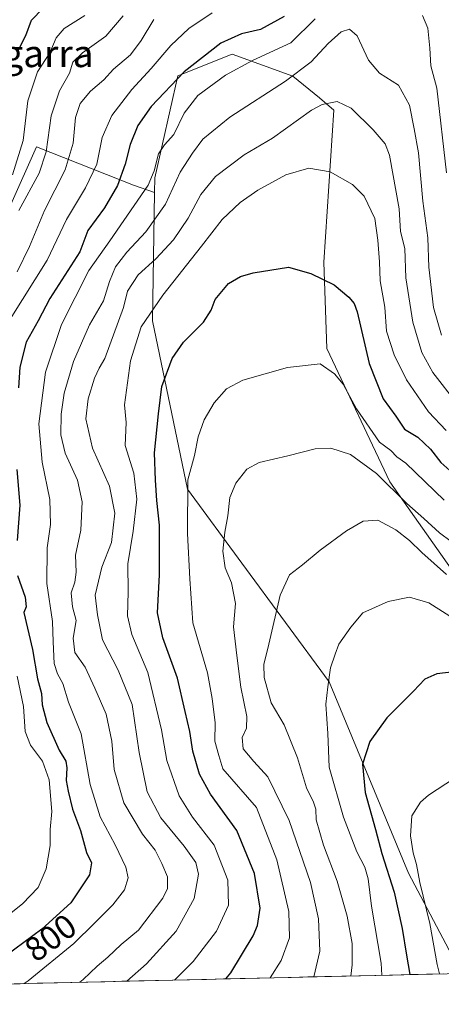
# Model space of a CAD drawing. Units: metres. Extents: x 658343 to 661812, y 4741820 to 4744212.
# Drawn here: x 659428 to 659552, y 4741837 to 4742128 of the extents above; entities that cross this region are included whole.
import ezdxf
from ezdxf.enums import TextEntityAlignment as Align

# ---------------------------------------------------------------- set-up
doc = ezdxf.new("R2010")
doc.units = ezdxf.units.M
doc.header["$MEASUREMENT"] = 0
for name, color, linetype, lineweight in [('Arbolado forestal CxS', 92, 'Continuous', 0), ('Curva de nivel maestra', 36, 'Continuous', 30), ('Curva de nivel normal', 36, 'Continuous', 0), ('Entidad de ámbito territorial CxS', 92, 'Continuous', 0), ('Municipio CxS', 142, 'Continuous', 0), ('Pastizal CxS', 92, 'Continuous', 0), ('Rótulo de curva de nivel directora', 19, 'Continuous', 0), ('Texto cartográfico', 19, 'Continuous', 0)]:
    doc.layers.add(name, color=color, linetype=linetype, lineweight=lineweight)
doc.styles.add('Arial', font='txt', dxfattribs={"height": 0.2})

# ---------------------------------------------------------------- blocks, each defined once
blk = doc.blocks.new('*U158')
at = {"layer": 'Curva de nivel normal', "color": 36, "linetype": 'Continuous', "lineweight": 0}
blk.add_polyline3d([(659459.44, 4741844.22, 785), (659465.16, 4741849.31, 785), (659473.92, 4741858.98, 785), (659479.3, 4741868.59, 785), (659480.57, 4741875.76, 785), (659479.73, 4741879.28, 785), (659476.31, 4741884.09, 785), (659469.48, 4741892.37, 785), (659465.45, 4741900.09, 785), (659463.03, 4741911.68, 785), (659460.94, 4741925.82, 785), (659456.89, 4741936.03, 785), (659452.26, 4741944.94, 785), (659450.79, 4741952.3, 785), (659450.08, 4741958.13, 785), (659452.05, 4741966.36, 785), (659454.88, 4741973.65, 785), (659455.82, 4741982.33, 785), (659454.25, 4741990.26, 785), (659449.27, 4742001.44, 785), (659447.32, 4742010.16, 785), (659448.03, 4742016.04, 785), (659449.88, 4742022.09, 785), (659451.22, 4742025.05, 785), (659452.86, 4742027.96, 785), (659458.38, 4742042.98, 785), (659459.63, 4742047.78, 785), (659462.72, 4742052.65, 785), (659467.97, 4742057.31, 785), (659473.18, 4742062.98, 785), (659477.5, 4742069.31, 785), (659481.29, 4742076.31, 785), (659485.58, 4742081.65, 785), (659494.07, 4742088.05, 785), (659502.38, 4742092.94, 785), (659513.88, 4742101.25, 785), (659517.05, 4742102.84, 785), (659521.44, 4742103.75, 785), (659525.57, 4742101.78, 785), (659532.14, 4742095.4, 785), (659535.62, 4742091.31, 785), (659536.97, 4742087.92, 785), (659539.76, 4742072.08, 785), (659540.2, 4742065.37, 785), (659541.43, 4742060.41, 785), (659541.76, 4742051.74, 785), (659543.78, 4742038.7, 785), (659546.46, 4742029.7, 785), (659549.67, 4742023.81, 785), (659556.92, 4742014.58, 785)], dxfattribs=at)
blk = doc.blocks.new('*U161')
at = {"layer": 'Curva de nivel normal', "color": 36, "linetype": 'Continuous', "lineweight": 0}
blk.add_polyline3d([(659445.5, 4741843.89, 790), (659446.52, 4741844.71, 790), (659450.61, 4741848.66, 790), (659453.82, 4741851.34, 790), (659457.68, 4741855.06, 790), (659462.81, 4741859.25, 790), (659470.06, 4741868.72, 790), (659471.43, 4741871.61, 790), (659471.4, 4741875.05, 790), (659469.7, 4741878.98, 790), (659467.81, 4741882.87, 790), (659464.01, 4741887.55, 790), (659458.53, 4741896.87, 790), (659455.65, 4741906.66, 790), (659454.96, 4741915.01, 790), (659453.33, 4741922.99, 790), (659450, 4741930.7, 790), (659447.14, 4741936.88, 790), (659444.04, 4741941.21, 790), (659443.59, 4741945.43, 790), (659444.49, 4741950.59, 790), (659443.39, 4741954.69, 790), (659442.98, 4741958.76, 790), (659444.04, 4741961.96, 790), (659444.42, 4741964.92, 790), (659444.26, 4741969.93, 790), (659445.82, 4741977.3, 790), (659446.26, 4741985.6, 790), (659444.8, 4741992.09, 790), (659441.16, 4742000.04, 790), (659439.93, 4742005.45, 790), (659440.03, 4742011.51, 790), (659440.94, 4742017.72, 790), (659443.63, 4742027.07, 790), (659448.41, 4742037.92, 790), (659452.51, 4742044.98, 790), (659454.24, 4742050.65, 790), (659456.01, 4742054.98, 790), (659459.38, 4742059.31, 790), (659465.01, 4742065.31, 790), (659470.78, 4742073.46, 790), (659475.14, 4742082.91, 790), (659478.81, 4742088.52, 790), (659481.81, 4742092.64, 790), (659489.81, 4742099.19, 790), (659506.23, 4742109.77, 790), (659513.83, 4742115.46, 790), (659518.87, 4742120.88, 790), (659522.69, 4742124.31, 790), (659525.08, 4742125.08, 790), (659527.34, 4742123.16, 790), (659530.77, 4742115.91, 790), (659533.99, 4742112.16, 790), (659539.55, 4742108.56, 790), (659542.86, 4742102.69, 790), (659544.23, 4742095.66, 790), (659545.45, 4742088.65, 790), (659546.81, 4742074.31, 790), (659548.2, 4742063.5, 790), (659548.58, 4742054.85, 790), (659549.92, 4742042.94, 790), (659552.3, 4742034.85, 790)], dxfattribs=at)
blk = doc.blocks.new('*U163')
at = {"layer": 'Curva de nivel normal', "color": 36, "linetype": 'Continuous', "lineweight": 0}
blk.add_polyline3d([(659553.68, 4742006.74, 780), (659548.44, 4742012.17, 780), (659541.92, 4742021.65, 780), (659538.34, 4742029.06, 780), (659536.03, 4742035.98, 780), (659535.54, 4742043.07, 780), (659534.15, 4742050.86, 780), (659534, 4742056.48, 780), (659533.46, 4742062.83, 780), (659532.63, 4742069.28, 780), (659529.48, 4742075.8, 780), (659526.03, 4742079.28, 780), (659519.44, 4742083.04, 780), (659513.1, 4742084.14, 780), (659506.33, 4742082.13, 780), (659498.1, 4742077.62, 780), (659492.83, 4742073.96, 780), (659487.58, 4742068.91, 780), (659481.47, 4742061.07, 780), (659470.05, 4742046.67, 780), (659463.63, 4742037.25, 780), (659460.45, 4742027.25, 780), (659458.73, 4742014.3, 780), (659459.2, 4742009.04, 780), (659458.94, 4742002.23, 780), (659461.43, 4741994.12, 780), (659462.4, 4741986.43, 780), (659461.28, 4741976.98, 780), (659459.65, 4741967.31, 780), (659459.8, 4741959.03, 780), (659459.64, 4741951.99, 780), (659460.83, 4741946.55, 780), (659465.62, 4741935.3, 780), (659469.65, 4741918.37, 780), (659471.17, 4741909.34, 780), (659474.8, 4741898.94, 780), (659478.78, 4741892.65, 780), (659485.21, 4741884.31, 780), (659489.24, 4741873.98, 780), (659489.36, 4741866.65, 780), (659485.82, 4741858.98, 780), (659478.97, 4741849.98, 780), (659473.49, 4741844.54, 780)], dxfattribs=at)
blk = doc.blocks.new('*U164')
at = {"layer": 'Curva de nivel normal', "color": 36, "linetype": 'Continuous', "lineweight": 0}
for points in [[(659553.71, 4742082.71, 795), (659550.87, 4742107.66, 795), (659549.12, 4742114.32, 795), (659548.84, 4742119.52, 795), (659548.23, 4742125.43, 795), (659546.62, 4742129.14, 795)], [(659514.99, 4742128.11, 795), (659507.85, 4742121.08, 795), (659496.47, 4742115.84, 795), (659488.48, 4742111.58, 795), (659480.4, 4742105.53, 795), (659476.35, 4742100.32, 795), (659473.29, 4742093.98, 795), (659470.53, 4742090.98, 795), (659468.76, 4742088.31, 795), (659467.43, 4742083.31, 795), (659465.67, 4742079.11, 795), (659454.42, 4742062.69, 795), (659448.21, 4742053.9, 795), (659440.12, 4742037.94, 795), (659435.35, 4742023.91, 795), (659433.38, 4742008.65, 795), (659434.4, 4741997.31, 795), (659436.65, 4741986.33, 795), (659436.9, 4741978.98, 795), (659435.86, 4741972.07, 795), (659435.74, 4741961.6, 795), (659437.48, 4741950.33, 795), (659437.69, 4741944.31, 795), (659437.96, 4741937.98, 795), (659438.89, 4741934.92, 795), (659440.54, 4741932.07, 795), (659442.19, 4741926.58, 795), (659445.93, 4741917.22, 795), (659448.61, 4741902.24, 795), (659451.52, 4741892.7, 795), (659455.97, 4741884.41, 795), (659459.1, 4741877.84, 795), (659459.82, 4741874.7, 795), (659458.74, 4741871.2, 795), (659455.29, 4741866.7, 795), (659449.84, 4741861.31, 795), (659443.73, 4741855.33, 795), (659430.32, 4741844.37, 795), (659429.082, 4741843.511, 795)]]:
    blk.add_polyline3d(points, dxfattribs=at)
blk = doc.blocks.new('*U173')
at = {"layer": 'Curva de nivel normal', "color": 36, "linetype": 'Continuous', "lineweight": 0}
blk.add_polyline3d([(659553.78, 4741964.19, 760), (659546.47, 4741970.66, 760), (659542.81, 4741974.26, 760), (659538.81, 4741977.42, 760), (659533.47, 4741980.21, 760), (659529.14, 4741979.94, 760), (659524.22, 4741977.14, 760), (659516.45, 4741971.43, 760), (659511.22, 4741967.06, 760), (659507.45, 4741964.14, 760), (659504.68, 4741958.12, 760), (659501.34, 4741943.7, 760), (659499.79, 4741937.61, 760), (659499.91, 4741933.82, 760), (659502.03, 4741926.36, 760), (659505.82, 4741919.9, 760), (659509.76, 4741910.16, 760), (659512.46, 4741901.3, 760), (659514.52, 4741897.03, 760), (659515.16, 4741895, 760), (659515.32, 4741891.85, 760), (659517.46, 4741884.39, 760), (659521.49, 4741873.77, 760), (659524.42, 4741863.43, 760), (659525.87, 4741855.31, 760), (659525.93, 4741849.01, 760), (659525.52, 4741845.75, 760)], dxfattribs=at)
blk = doc.blocks.new('*U184')
at = {"layer": 'Curva de nivel normal', "color": 36, "linetype": 'Continuous', "lineweight": 0}
blk.add_polyline3d([(659425.65, 4742082.15, 820), (659428.84, 4742092.23, 820), (659430.2, 4742103.95, 820), (659433.08, 4742112.53, 820), (659436.66, 4742118.16, 820), (659438.52, 4742122.53, 820), (659440.89, 4742125.28, 820), (659446.96, 4742129.14, 820)], dxfattribs=at)
blk = doc.blocks.new('*U187')
at = {"layer": 'Curva de nivel normal', "color": 36, "linetype": 'Continuous', "lineweight": 0}
blk.add_polyline3d([(659427.49, 4742071.57, 815), (659433.52, 4742082.66, 815), (659435.56, 4742088.87, 815), (659437.09, 4742099.54, 815), (659439.51, 4742106.88, 815), (659442.49, 4742112.09, 815), (659443.47, 4742115.34, 815), (659446.27, 4742118.12, 815), (659453.25, 4742123.08, 815), (659458.32, 4742128.99, 815)], dxfattribs=at)
blk = doc.blocks.new('*U189')
at = {"layer": 'Curva de nivel normal', "color": 36, "linetype": 'Continuous', "lineweight": 0}
for points in [[(659415.91, 4741856.98, 805), (659428.59, 4741867.03, 805), (659433.25, 4741871.91, 805), (659435.57, 4741877.37, 805), (659436.77, 4741884.27, 805), (659436.79, 4741888.97, 805), (659437.23, 4741894.31, 805), (659436.48, 4741903.63, 805), (659434.52, 4741909.12, 805), (659430.98, 4741913.82, 805), (659429.38, 4741917.86, 805), (659428.89, 4741925.29, 805), (659427.01, 4741934.21, 805)], [(659424.96, 4742039.58, 805), (659435.85, 4742056.98, 805), (659441.62, 4742068.98, 805), (659447.23, 4742078.27, 805), (659450.56, 4742085.28, 805), (659452.14, 4742093.15, 805), (659454.94, 4742099.62, 805), (659460.85, 4742107.31, 805), (659466.6, 4742113.49, 805), (659472.42, 4742120.32, 805), (659477.67, 4742125.27, 805), (659484.58, 4742129.9, 805)]]:
    blk.add_polyline3d(points, dxfattribs=at)
blk = doc.blocks.new('*U198')
at = {"layer": 'Curva de nivel normal', "color": 36, "linetype": 'Continuous', "lineweight": 0}
blk.add_polyline3d([(659551.73, 4741846.36, 745), (659551, 4741849.16, 745), (659548.8, 4741861.25, 745), (659545.84, 4741873.29, 745), (659544.86, 4741878.68, 745), (659543.95, 4741882.12, 745), (659543.17, 4741887.1, 745), (659543.52, 4741892.98, 745), (659546.07, 4741897.02, 745), (659548.4, 4741899.12, 745), (659563.81, 4741909.16, 745)], dxfattribs=at)
blk = doc.blocks.new('*U199')
at = {"layer": 'Curva de nivel normal', "color": 36, "linetype": 'Continuous', "lineweight": 0}
blk.add_polyline3d([(659514.56, 4741845.5, 765), (659516.36, 4741853.07, 765), (659515.98, 4741862.58, 765), (659513.58, 4741873.34, 765), (659507.36, 4741891.64, 765), (659501.02, 4741904.53, 765), (659496.85, 4741909, 765), (659493.76, 4741912.74, 765), (659493.44, 4741916.14, 765), (659494.7, 4741918.86, 765), (659494.8, 4741922.31, 765), (659493.02, 4741930.98, 765), (659491.89, 4741940.31, 765), (659490.89, 4741948.73, 765), (659491.46, 4741955.63, 765), (659490.25, 4741961.76, 765), (659488.42, 4741966.19, 765), (659487.76, 4741971.14, 765), (659488.28, 4741976.68, 765), (659489.19, 4741981.52, 765), (659489.78, 4741986.96, 765), (659491.54, 4741991.19, 765), (659494.81, 4741995.24, 765), (659498.47, 4741997.24, 765), (659506.94, 4741999.18, 765), (659514.99, 4742001.29, 765), (659519.6, 4742001.47, 765), (659525.37, 4741999.66, 765), (659533.05, 4741994, 765), (659542.03, 4741985.15, 765), (659547.06, 4741980.7, 765), (659551.64, 4741976.48, 765), (659558.58, 4741971.42, 765)], dxfattribs=at)
blk = doc.blocks.new('*U200')
at = {"layer": 'Curva de nivel normal', "color": 36, "linetype": 'Continuous', "lineweight": 0}
blk.add_polyline3d([(659501.672632, 4741845.198939, 770), (659504.96, 4741850.31, 770), (659507.41, 4741856.98, 770), (659507.24, 4741864.81, 770), (659503.67, 4741880.05, 770), (659497.66, 4741895.42, 770), (659487.75, 4741906.86, 770), (659486.55, 4741910.77, 770), (659485.37, 4741915.06, 770), (659485.51, 4741920.4, 770), (659484.61, 4741927.6, 770), (659483.17, 4741935.18, 770), (659478.86, 4741949.98, 770), (659478, 4741962.98, 770), (659477.28, 4741976.28, 770), (659477.44, 4741992.18, 770), (659479.41, 4741999.28, 770), (659480.5, 4742004.79, 770), (659482.19, 4742009.87, 770), (659485.13, 4742014.88, 770), (659488.77, 4742019.02, 770), (659493.63, 4742021.59, 770), (659506.8, 4742025.32, 770), (659516.45, 4742026.33, 770), (659520.69, 4742023.41, 770), (659523.27, 4742020.35, 770), (659527.15, 4742013.04, 770), (659534.02, 4742003.22, 770), (659537.29, 4742000.8, 770), (659539.12, 4741998.96, 770), (659541.74, 4741997.08, 770), (659553.09, 4741986.16, 770)], dxfattribs=at)
blk = doc.blocks.new('*U208')
at = {"layer": 'Curva de nivel normal', "color": 36, "linetype": 'Continuous', "lineweight": 0}
blk.add_polyline3d([(659557.7, 4741950.04, 755), (659548.49, 4741955.84, 755), (659542.81, 4741957.49, 755), (659536.58, 4741956.23, 755), (659529.06, 4741952.92, 755), (659525.53, 4741948.65, 755), (659521.97, 4741943.65, 755), (659520.87, 4741940.68, 755), (659519.53, 4741936.7, 755), (659518.68, 4741931.08, 755), (659518.16, 4741925.92, 755), (659518.74, 4741917.31, 755), (659519.16, 4741907.38, 755), (659523.3, 4741892.65, 755), (659527.25, 4741882.42, 755), (659529.66, 4741877.91, 755), (659530.61, 4741874.45, 755), (659531.62, 4741866.33, 755), (659534.5, 4741849.55, 755), (659534.66, 4741845.97, 755)], dxfattribs=at)
blk = doc.blocks.new('*U211')
at = {"layer": 'Curva de nivel normal', "color": 36, "linetype": 'Continuous', "lineweight": 0}
blk.add_polyline3d([(659427.08, 4742053.49, 810), (659430.65, 4742060.94, 810), (659435.1, 4742071.58, 810), (659441.19, 4742083.65, 810), (659443.53, 4742091.49, 810), (659444.29, 4742099.04, 810), (659445.59, 4742103.17, 810), (659448.65, 4742106.86, 810), (659452.6, 4742110.16, 810), (659455.49, 4742113.34, 810), (659460.44, 4742117.55, 810), (659463.61, 4742121.8, 810), (659467.35, 4742127.91, 810)], dxfattribs=at)
blk = doc.blocks.new('*U214')
at = {"layer": 'Curva de nivel maestra', "color": 36, "linetype": 'Continuous', "lineweight": 30}
blk.add_polyline3d([(659427.4, 4742118.98, 825), (659429.58, 4742123.24, 825), (659431.25, 4742127.74, 825), (659434.59, 4742131.21, 825)], dxfattribs=at)
blk = doc.blocks.new('*U217')
at = {"layer": 'Curva de nivel maestra', "color": 36, "linetype": 'Continuous', "lineweight": 30}
blk.add_polyline3d([(659556.88, 4741935.55, 750), (659550.85, 4741934.91, 750), (659547.37, 4741933.35, 750), (659544.03, 4741929.82, 750), (659536.13, 4741921.96, 750), (659531.1, 4741914.95, 750), (659528.98, 4741908.23, 750), (659529.74, 4741899.92, 750), (659532.79, 4741888.96, 750), (659534.68, 4741881.85, 750), (659538.26, 4741870.44, 750), (659540.64, 4741859.77, 750), (659541.9, 4741851.88, 750), (659542.94, 4741846.16, 750)], dxfattribs=at)
blk = doc.blocks.new('*U220')
at = {"layer": 'Curva de nivel maestra', "color": 36, "linetype": 'Continuous', "lineweight": 30}
for points in [[(659505.87, 4742128.86, 800), (659498.86, 4742124.99, 800), (659493.22, 4742123.75, 800), (659487.12, 4742120.98, 800), (659476.32, 4742112.52, 800), (659466.55, 4742102.3, 800), (659462.64, 4742096.64, 800), (659460.4, 4742091.05, 800), (659458.94, 4742085.25, 800), (659456.67, 4742078.97, 800), (659452.77, 4742072.43, 800), (659447.92, 4742065.68, 800), (659445.5, 4742059.43, 800), (659436.69, 4742045.65, 800), (659433.22, 4742039.01, 800), (659429.71, 4742032.78, 800), (659427.79, 4742025.35, 800), (659427.43, 4742019.31, 800)], [(659426.97, 4741995.14, 800), (659427.83, 4741984.67, 800), (659426.99, 4741974.28, 800)], [(659427.1, 4741963.92, 800), (659429.36, 4741957.48, 800), (659429.66, 4741954.7, 800), (659429.03, 4741952.98, 800), (659431.53, 4741942.12, 800), (659433, 4741933.42, 800), (659434.25, 4741929.09, 800), (659434.4, 4741925.75, 800), (659435.77, 4741920.51, 800), (659439.4, 4741912.4, 800), (659441.35, 4741909.11, 800), (659441.74, 4741907.18, 800), (659441.47, 4741903.48, 800), (659442.12, 4741900.31, 800), (659443.38, 4741894.93, 800), (659445.7, 4741888.68, 800), (659447.5, 4741882.2, 800), (659448.98, 4741879.1, 800), (659448.36, 4741875.63, 800), (659442.86, 4741867.33, 800), (659434.36, 4741859.58, 800), (659423.67, 4741851.73, 800)]]:
    blk.add_polyline3d(points, dxfattribs=at)
blk = doc.blocks.new('*U226')
at = {"layer": 'Curva de nivel maestra', "color": 36, "linetype": 'Continuous', "lineweight": 30}
blk.add_polyline3d([(659488.59548, 4741844.89486, 775), (659490.14, 4741846.65, 775), (659496.73, 4741857.65, 775), (659498, 4741860.61, 775), (659498.75, 4741865.73, 775), (659497.06, 4741875.97, 775), (659491.82, 4741888.68, 775), (659484.13, 4741899.39, 775), (659480.8, 4741905.3, 775), (659478.88, 4741912.06, 775), (659477.97, 4741917.89, 775), (659476.66, 4741923.81, 775), (659474.38, 4741933.64, 775), (659469.99, 4741945.5, 775), (659468.45, 4741952.94, 775), (659469.04, 4741964.14, 775), (659469.09, 4741978.8, 775), (659468.26, 4741986.07, 775), (659467.88, 4741992.06, 775), (659467.57, 4742000.13, 775), (659468.77, 4742011.65, 775), (659469.74, 4742019.69, 775), (659472.79, 4742027.98, 775), (659476.14, 4742032.76, 775), (659482.02, 4742038.62, 775), (659484.25, 4742042.22, 775), (659485.44, 4742045.38, 775), (659489.41, 4742050.02, 775), (659492.91, 4742052.16, 775), (659496.71, 4742053.23, 775), (659507.14, 4742054.91, 775), (659513.7, 4742053.05, 775), (659520.58, 4742049.66, 775), (659524.88, 4742046.04, 775), (659526.54, 4742044.2, 775), (659527.41, 4742041.7, 775), (659530.89, 4742026.45, 775), (659535.08, 4742016.08, 775), (659538.76, 4742010.89, 775), (659541.31, 4742007.12, 775), (659545.26, 4742004.77, 775), (659548.98, 4742001.16, 775), (659552.12, 4741997.3, 775), (659556.52, 4741993.36, 775)], dxfattribs=at)

msp = doc.modelspace()

# ---------------------------------------------------------------- linework, layer by layer
at = {"layer": 'Arbolado forestal CxS', "color": 92, "linetype": 'Continuous', "lineweight": 0}
for points in [[(659612.75, 4742150.69, 834.29), (659594.74, 4742103.28, 823.88), (659586.55, 4742081.72, 818.18), (659584.82, 4742020.33, 796.27), (659555.17, 4741965.84, 760.6), (659537.06, 4741991.56, 764.93), (659518.47, 4742030.93, 770.9), (659517.55, 4742056.32, 775.47), (659520.54, 4742101.25, 783.92), (659516.25, 4742104.82, 784.43), (659508.39, 4742111.25, 787.88), (659490.53, 4742117.69, 794.88), (659474.5, 4742111.38, 797.35), (659467.67, 4742081.24, 791.46), (659467.59, 4742076.92, 790.51), (659461.34, 4742079.11, 794.73), (659432.76, 4742090.42, 814.93), (659425.18, 4742073.37, 814.2)], [(659555.17, 4741965.84, 760.6), (659537.06, 4741991.56, 764.93), (659518.47, 4742030.93, 770.9), (659517.55, 4742056.32, 775.47), (659520.54, 4742101.25, 783.92), (659516.25, 4742104.82, 784.43), (659508.39, 4742111.25, 787.88), (659490.53, 4742117.69, 794.88), (659474.5, 4742111.38, 797.35), (659467.67, 4742081.24, 791.46), (659467.59, 4742076.92, 790.51)], [(659425.18, 4742073.37, 814.2), (659432.76, 4742090.42, 814.93), (659461.34, 4742079.11, 794.73), (659467.59, 4742076.92, 790.51), (659466.95, 4742039.07, 776.9), (659477.31, 4741989.36, 768.44), (659493.39, 4741967.6, 762.41), (659519.11, 4741932.58, 753.98), (659542.54, 4741876.08, 745.47), (659558.15, 4741846.51, 740.47), (659166.23, 4741837.4, 734.08)], [(659467.59, 4742076.92, 790.51), (659461.34, 4742079.11, 794.73), (659432.76, 4742090.42, 814.93), (659425.18, 4742073.37, 814.2)], [(659467.59, 4742076.92, 790.51), (659461.34, 4742079.11, 794.73), (659432.76, 4742090.42, 814.93), (659425.18, 4742073.37, 814.2)], [(659467.59, 4742076.92, 790.51), (659466.95, 4742039.07, 776.9), (659477.31, 4741989.36, 768.44), (659493.39, 4741967.6, 762.41), (659519.11, 4741932.58, 753.98), (659542.54, 4741876.08, 745.47), (659558.15, 4741846.51, 740.47)], [(659558.15, 4741846.51, 740.47), (659166.23, 4741837.4, 734.08)]]:
    msp.add_polyline3d(points, dxfattribs=at)
at = {"layer": 'Entidad de ámbito territorial CxS', "color": 92, "linetype": 'Continuous', "lineweight": 0}
msp.add_polyline3d([(659552.83, 4741846.39, 744.12), (659547.84, 4741846.27, 746.64), (659542.84, 4741846.16, 750), (659537.84, 4741846.04, 753.02), (659532.85, 4741845.92, 756.05), (659527.85, 4741845.81, 758.67), (659522.86, 4741845.69, 761.14), (659517.86, 4741845.58, 763.55), (659512.87, 4741845.46, 765.72), (659507.87, 4741845.34, 767.9), (659502.87, 4741845.23, 769.66), (659497.88, 4741845.11, 771.69), (659492.88, 4741844.99, 773.49), (659487.89, 4741844.88, 775.18), (659482.89, 4741844.76, 776.99), (659477.89, 4741844.65, 778.51), (659472.9, 4741844.53, 780.27), (659467.9, 4741844.41, 782.3), (659462.91, 4741844.3, 783.64), (659457.91, 4741844.18, 785.27), (659452.91, 4741844.07, 787.12), (659447.92, 4741843.95, 788.84), (659442.92, 4741843.83, 790.61), (659437.93, 4741843.72, 792.44), (659432.93, 4741843.6, 793.78), (659427.94, 4741843.48, 795.04), (659422.94, 4741843.37, 796.66)], dxfattribs=at)
at = {"layer": 'Municipio CxS', "color": 142, "linetype": 'Continuous', "lineweight": 0}
msp.add_polyline3d([(659552.83, 4741846.39, 744.12), (659547.84, 4741846.27, 746.64), (659542.84, 4741846.16, 750), (659537.84, 4741846.04, 753.02), (659532.85, 4741845.92, 756.05), (659527.85, 4741845.81, 758.67), (659522.86, 4741845.69, 761.14), (659517.86, 4741845.58, 763.55), (659512.87, 4741845.46, 765.72), (659507.87, 4741845.34, 767.9), (659502.87, 4741845.23, 769.66), (659497.88, 4741845.11, 771.69), (659492.88, 4741844.99, 773.49), (659487.89, 4741844.88, 775.18), (659482.89, 4741844.76, 776.99), (659477.89, 4741844.65, 778.51), (659472.9, 4741844.53, 780.27), (659467.9, 4741844.41, 782.3), (659462.91, 4741844.3, 783.64), (659457.91, 4741844.18, 785.27), (659452.91, 4741844.07, 787.12), (659447.92, 4741843.95, 788.84), (659442.92, 4741843.83, 790.61), (659437.93, 4741843.72, 792.44), (659432.93, 4741843.6, 793.78), (659427.94, 4741843.48, 795.04), (659422.94, 4741843.37, 796.66)], dxfattribs=at)
at = {"layer": 'Pastizal CxS', "color": 92, "linetype": 'Continuous', "lineweight": 0}
msp.add_polyline3d([(659558.15, 4741846.51, 740.47), (659542.54, 4741876.08, 745.47), (659519.11, 4741932.58, 753.98), (659493.39, 4741967.6, 762.41), (659477.31, 4741989.36, 768.44), (659466.95, 4742039.07, 776.9), (659467.59, 4742076.92, 790.51), (659467.67, 4742081.24, 791.46), (659474.5, 4742111.38, 797.35), (659490.53, 4742117.69, 794.88), (659508.39, 4742111.25, 787.88), (659516.25, 4742104.82, 784.43), (659520.54, 4742101.25, 783.92), (659517.55, 4742056.32, 775.47), (659518.47, 4742030.93, 770.9), (659537.06, 4741991.56, 764.93), (659555.17, 4741965.84, 760.6), (659565.88, 4741937.67, 751.45), (659594.64, 4741893.24, 742.95), (659602.29, 4741875.09, 739.62), (659624.15, 4741848.05, 735.02), (659558.15, 4741846.51, 740.47)], close=True, dxfattribs=at)
for points in [[(659555.17, 4741965.84, 760.6), (659537.06, 4741991.56, 764.93), (659518.47, 4742030.93, 770.9), (659517.55, 4742056.32, 775.47), (659520.54, 4742101.25, 783.92), (659516.25, 4742104.82, 784.43), (659508.39, 4742111.25, 787.88), (659490.53, 4742117.69, 794.88), (659474.5, 4742111.38, 797.35), (659467.67, 4742081.24, 791.46), (659467.59, 4742076.92, 790.51)], [(659467.59, 4742076.92, 790.51), (659466.95, 4742039.07, 776.9), (659477.31, 4741989.36, 768.44), (659493.39, 4741967.6, 762.41), (659519.11, 4741932.58, 753.98), (659542.54, 4741876.08, 745.47), (659558.15, 4741846.51, 740.47)]]:
    msp.add_polyline3d(points, dxfattribs=at)

# ---------------------------------------------------------------- block references
at = {"layer": 'Curva de nivel maestra', "color": 36, "linetype": 'Continuous', "lineweight": 30}
for name in ['*U220', '*U214', '*U226', '*U217']:
    msp.add_blockref(name, (0, 0), dxfattribs=at)
at = {"layer": 'Curva de nivel normal', "color": 36, "linetype": 'Continuous', "lineweight": 0}
for name in ['*U211', '*U189', '*U184', '*U187', '*U161', '*U163', '*U158', '*U200', '*U199', '*U164', '*U173', '*U208', '*U198']:
    msp.add_blockref(name, (0, 0), dxfattribs=at)

# ---------------------------------------------------------------- texts
at = {"layer": 'Rótulo de curva de nivel directora', "color": 19, "linetype": 'Continuous', "lineweight": 0, "style": 'Arial'}
msp.add_text('800', height=7, rotation=36.291, dxfattribs=at).set_placement((659436.88, 4741857.06), align=Align.MIDDLE_CENTER)
at = {"layer": 'Texto cartográfico', "color": 19, "linetype": 'Continuous', "lineweight": 0, "style": 'Arial'}
msp.add_text('Betrogarra', height=8, dxfattribs=at).set_placement((659422.03, 4742117.9), align=Align.MIDDLE_CENTER)

doc.saveas('drawing.dxf')
